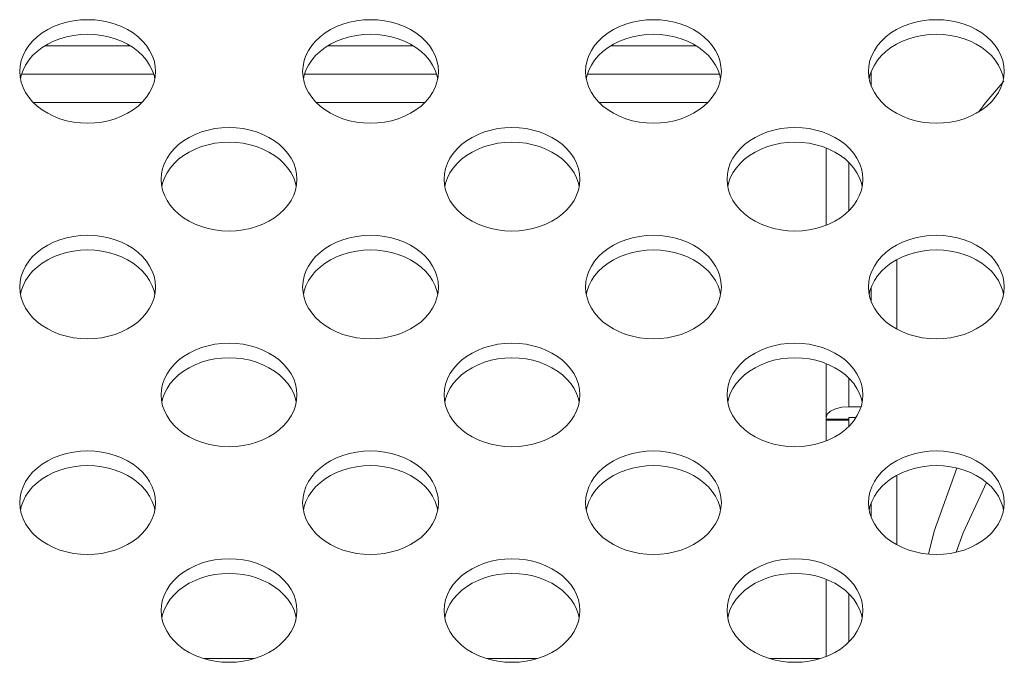
# Model space of a CAD drawing. Units: inches. Extents: x 6 to 231, y -14 to 154.
# Drawn here: x 174 to 175, y 85 to 85 of the extents above; entities that cross this region are included whole.
import ezdxf

# ---------------------------------------------------------------- set-up
doc = ezdxf.new("R2010")
doc.units = ezdxf.units.IN
doc.header["$MEASUREMENT"] = 0
doc.linetypes.add('$DDT_AUDIT_GENERATED_(5CE)', pattern=[0])
doc.linetypes.add('DCAD_CONTINUOUS', pattern=[0])
for name, color, linetype, lineweight in [('FAN_ME80151V3_80X15_BL139', 7, 'DCAD_CONTINUOUS', 0), ('P703_BACK_M_BL43', 7, 'DCAD_CONTINUOUS', 0), ('P703_BRACKET_FAN_80_BL136', 7, 'DCAD_CONTINUOUS', 0), ('SHARP_70_LED_LK695D3LA58_03_BL', 7, 'DCAD_CONTINUOUS', 0)]:
    doc.layers.add(name, color=color, linetype=linetype, lineweight=lineweight)

msp = doc.modelspace()

# ---------------------------------------------------------------- linework, layer by layer
at = {"layer": 'FAN_ME80151V3_80X15_BL139', "color": 7, "linetype": '$DDT_AUDIT_GENERATED_(5CE)', "lineweight": 0, "ltscale": 0.004921}
for p, q in [((174.9433, 85.4047), (174.9433, 85.3845)), ((174.9787, 85.046), (174.9787, 85.1427)), ((174.9433, 85.1045), (174.9433, 85.0842)), ((174.9787, 84.7457), (174.9787, 84.8424)), ((174.9433, 84.8042), (174.9433, 84.7839))]:
    msp.add_line(p, q, dxfattribs=at)
at = {"layer": 'FAN_ME80151V3_80X15_BL139', "color": 7, "linetype": '$DDT_AUDIT_GENERATED_(5CE)', "lineweight": 0, "ltscale": 0.004921, "flags": 128}
for points in [[(175.1279, 85.3913), (175.1015, 85.3605), (175.0927, 85.3485)], [(175.0228, 84.7327), (175.0308, 84.7646), (175.0622, 84.8526)], [(175.0613, 84.7354), (175.0709, 84.7623), (175.1037, 84.8324)]]:
    msp.add_lwpolyline(points, dxfattribs=at)
at = {"layer": 'P703_BACK_M_BL43', "color": 7, "linetype": '$DDT_AUDIT_GENERATED_(5CE)', "lineweight": 0, "ltscale": 0.004921}
for p, q in [((173.7583, 85.4048), (173.7588, 85.3972)), ((173.9462, 85.3946), (173.9452, 85.3994)), ((174.152, 85.4048), (174.1525, 85.3972)), ((174.3399, 85.3946), (174.3389, 85.3994)), ((174.5457, 85.4048), (174.5462, 85.3972)), ((174.7336, 85.3946), (174.7326, 85.3994)), ((174.9394, 85.4048), (174.9399, 85.3972)), ((175.1273, 85.3946), (175.1263, 85.3994)), ((173.9551, 85.2547), (173.9556, 85.2471)), ((174.143, 85.2445), (174.142, 85.2493)), ((174.3488, 85.2547), (174.3493, 85.2471)), ((174.5367, 85.2445), (174.5357, 85.2493)), ((174.7425, 85.2547), (174.743, 85.2471)), ((174.9304, 85.2445), (174.9294, 85.2493)), ((173.7583, 85.1045), (173.7588, 85.097)), ((173.9462, 85.0943), (173.9452, 85.0991)), ((174.152, 85.1045), (174.1525, 85.097)), ((174.3399, 85.0943), (174.3389, 85.0991)), ((174.5457, 85.1045), (174.5462, 85.097)), ((174.7336, 85.0943), (174.7326, 85.0991)), ((174.9394, 85.1045), (174.9399, 85.097)), ((175.1273, 85.0943), (175.1263, 85.0991)), ((173.9551, 84.9544), (173.9556, 84.9469)), ((174.143, 84.9442), (174.142, 84.949)), ((174.3488, 84.9544), (174.3493, 84.9469)), ((174.5367, 84.9442), (174.5357, 84.949)), ((174.7425, 84.9544), (174.743, 84.9469)), ((174.9304, 84.9442), (174.9294, 84.949)), ((173.7583, 84.8043), (173.7588, 84.7967)), ((173.9462, 84.7941), (173.9452, 84.7989)), ((174.152, 84.8043), (174.1525, 84.7967)), ((174.3399, 84.7941), (174.3389, 84.7989)), ((174.5457, 84.8043), (174.5462, 84.7967)), ((174.7336, 84.7941), (174.7326, 84.7989)), ((174.9394, 84.8043), (174.9399, 84.7967)), ((175.1273, 84.7941), (175.1263, 84.7989)), ((173.9551, 84.6541), (173.9556, 84.6466)), ((174.143, 84.6439), (174.142, 84.6487)), ((174.3488, 84.6541), (174.3493, 84.6466)), ((174.5367, 84.6439), (174.5357, 84.6487)), ((174.7425, 84.6541), (174.743, 84.6466)), ((174.9304, 84.6439), (174.9294, 84.6487))]:
    msp.add_line(p, q, dxfattribs=at)
at = {"layer": 'P703_BACK_M_BL43', "color": 7, "linetype": '$DDT_AUDIT_GENERATED_(5CE)', "lineweight": 0, "ltscale": 0.004921, "flags": 128}
for points in [[(173.9472, 85.4048), (173.9467, 85.4123), (173.9452, 85.4198), (173.9426, 85.4271), (173.9391, 85.4341), (173.9346, 85.4408), (173.9292, 85.4471), (173.923, 85.453), (173.916, 85.4583), (173.9083, 85.4631), (173.9, 85.4672), (173.8912, 85.4706), (173.882, 85.4733), (173.8724, 85.4753), (173.8626, 85.4764), (173.8528, 85.4768), (173.8429, 85.4764), (173.8331, 85.4753), (173.8236, 85.4733), (173.8143, 85.4706), (173.8055, 85.4672), (173.7972, 85.4631), (173.7895, 85.4583), (173.7825, 85.453), (173.7763, 85.4471), (173.7709, 85.4408), (173.7664, 85.4341), (173.7629, 85.4271), (173.7603, 85.4198), (173.7588, 85.4123), (173.7583, 85.4048)], [(174.3409, 85.4048), (174.3404, 85.4123), (174.3389, 85.4198), (174.3363, 85.4271), (174.3328, 85.4341), (174.3283, 85.4408), (174.3229, 85.4471), (174.3167, 85.453), (174.3097, 85.4583), (174.302, 85.4631), (174.2937, 85.4672), (174.2849, 85.4706), (174.2757, 85.4733), (174.2661, 85.4753), (174.2563, 85.4764), (174.2465, 85.4768), (174.2366, 85.4764), (174.2268, 85.4753), (174.2173, 85.4733), (174.208, 85.4706), (174.1992, 85.4672), (174.1909, 85.4631), (174.1832, 85.4583), (174.1762, 85.453), (174.17, 85.4471), (174.1646, 85.4408), (174.1601, 85.4341), (174.1566, 85.4271), (174.154, 85.4198), (174.1525, 85.4123), (174.152, 85.4048)], [(174.7346, 85.4048), (174.7341, 85.4123), (174.7326, 85.4198), (174.73, 85.4271), (174.7265, 85.4341), (174.722, 85.4408), (174.7166, 85.4471), (174.7104, 85.453), (174.7034, 85.4583), (174.6957, 85.4631), (174.6874, 85.4672), (174.6786, 85.4706), (174.6694, 85.4733), (174.6598, 85.4753), (174.65, 85.4764), (174.6402, 85.4768), (174.6303, 85.4764), (174.6205, 85.4753), (174.611, 85.4733), (174.6017, 85.4706), (174.5929, 85.4672), (174.5846, 85.4631), (174.5769, 85.4583), (174.5699, 85.453), (174.5637, 85.4471), (174.5583, 85.4408), (174.5538, 85.4341), (174.5503, 85.4271), (174.5477, 85.4198), (174.5462, 85.4123), (174.5457, 85.4048)], [(175.1283, 85.4048), (175.1278, 85.4123), (175.1263, 85.4198), (175.1237, 85.4271), (175.1202, 85.4341), (175.1157, 85.4408), (175.1103, 85.4471), (175.1041, 85.453), (175.0971, 85.4583), (175.0894, 85.4631), (175.0811, 85.4672), (175.0723, 85.4706), (175.0631, 85.4733), (175.0535, 85.4753), (175.0437, 85.4764), (175.0339, 85.4768), (175.024, 85.4764), (175.0142, 85.4753), (175.0047, 85.4733), (174.9954, 85.4706), (174.9866, 85.4672), (174.9783, 85.4631), (174.9706, 85.4583), (174.9636, 85.453), (174.9574, 85.4471), (174.952, 85.4408), (174.9475, 85.4341), (174.944, 85.4271), (174.9414, 85.4198), (174.9399, 85.4123), (174.9394, 85.4048)], [(173.9452, 85.3994), (173.9426, 85.4067), (173.9391, 85.4137), (173.9346, 85.4204), (173.9292, 85.4268), (173.923, 85.4326), (173.916, 85.438), (173.9083, 85.4427), (173.9, 85.4468), (173.8912, 85.4502), (173.882, 85.4529), (173.8724, 85.4549), (173.8626, 85.4561), (173.8528, 85.4565), (173.8429, 85.4561), (173.8331, 85.4549), (173.8236, 85.4529), (173.8143, 85.4502), (173.8055, 85.4468), (173.7972, 85.4427), (173.7895, 85.438), (173.7825, 85.4326), (173.7763, 85.4268), (173.7709, 85.4204), (173.7664, 85.4137), (173.7629, 85.4067)], [(174.3389, 85.3994), (174.3363, 85.4067), (174.3328, 85.4137), (174.3283, 85.4204), (174.3229, 85.4268), (174.3167, 85.4326), (174.3097, 85.438), (174.302, 85.4427), (174.2937, 85.4468), (174.2849, 85.4502), (174.2757, 85.4529), (174.2661, 85.4549), (174.2563, 85.4561), (174.2465, 85.4565), (174.2366, 85.4561), (174.2268, 85.4549), (174.2173, 85.4529), (174.208, 85.4502), (174.1992, 85.4468), (174.1909, 85.4427), (174.1832, 85.438), (174.1762, 85.4326), (174.17, 85.4268), (174.1646, 85.4204), (174.1601, 85.4137), (174.1566, 85.4067)], [(174.7326, 85.3994), (174.73, 85.4067), (174.7265, 85.4137), (174.722, 85.4204), (174.7166, 85.4268), (174.7104, 85.4326), (174.7034, 85.438), (174.6957, 85.4427), (174.6874, 85.4468), (174.6786, 85.4502), (174.6694, 85.4529), (174.6598, 85.4549), (174.65, 85.4561), (174.6402, 85.4565), (174.6303, 85.4561), (174.6205, 85.4549), (174.611, 85.4529), (174.6017, 85.4502), (174.5929, 85.4468), (174.5846, 85.4427), (174.5769, 85.438), (174.5699, 85.4326), (174.5637, 85.4268), (174.5583, 85.4204), (174.5538, 85.4137), (174.5503, 85.4067)], [(175.1263, 85.3994), (175.1237, 85.4067), (175.1202, 85.4137), (175.1157, 85.4204), (175.1103, 85.4268), (175.1041, 85.4326), (175.0971, 85.438), (175.0894, 85.4427), (175.0811, 85.4468), (175.0723, 85.4502), (175.0631, 85.4529), (175.0535, 85.4549), (175.0437, 85.4561), (175.0339, 85.4565), (175.024, 85.4561), (175.0142, 85.4549), (175.0047, 85.4529), (174.9954, 85.4502), (174.9866, 85.4468), (174.9783, 85.4427), (174.9706, 85.438), (174.9636, 85.4326), (174.9574, 85.4268), (174.952, 85.4204), (174.9475, 85.4137), (174.944, 85.4067)], [(173.7588, 85.3972), (173.7603, 85.3898), (173.7629, 85.3825), (173.7664, 85.3755), (173.7709, 85.3688), (173.7763, 85.3624), (173.7825, 85.3566), (173.7895, 85.3512), (173.7972, 85.3465), (173.8055, 85.3424), (173.8143, 85.3389), (173.8236, 85.3362), (173.8331, 85.3343), (173.8429, 85.3331), (173.8528, 85.3327), (173.8626, 85.3331), (173.8724, 85.3343), (173.882, 85.3362), (173.8912, 85.3389), (173.9, 85.3424), (173.9083, 85.3465), (173.916, 85.3512), (173.923, 85.3566), (173.9292, 85.3624), (173.9346, 85.3688), (173.9391, 85.3755), (173.9426, 85.3825), (173.9452, 85.3898)], [(173.7629, 85.4067), (173.7603, 85.3994), (173.7593, 85.3946)], [(173.9452, 85.3898), (173.9467, 85.3972), (173.9472, 85.4048)], [(174.1525, 85.3972), (174.154, 85.3898), (174.1566, 85.3825), (174.1601, 85.3755), (174.1646, 85.3688), (174.17, 85.3624), (174.1762, 85.3566), (174.1832, 85.3512), (174.1909, 85.3465), (174.1992, 85.3424), (174.208, 85.3389), (174.2173, 85.3362), (174.2268, 85.3343), (174.2366, 85.3331), (174.2465, 85.3327), (174.2563, 85.3331), (174.2661, 85.3343), (174.2757, 85.3362), (174.2849, 85.3389), (174.2937, 85.3424), (174.302, 85.3465), (174.3097, 85.3512), (174.3167, 85.3566), (174.3229, 85.3624), (174.3283, 85.3688), (174.3328, 85.3755), (174.3363, 85.3825), (174.3389, 85.3898)], [(174.1566, 85.4067), (174.154, 85.3994), (174.153, 85.3946)], [(174.3389, 85.3898), (174.3404, 85.3972), (174.3409, 85.4048)], [(174.5462, 85.3972), (174.5477, 85.3898), (174.5503, 85.3825), (174.5538, 85.3755), (174.5583, 85.3688), (174.5637, 85.3624), (174.5699, 85.3566), (174.5769, 85.3512), (174.5846, 85.3465), (174.5929, 85.3424), (174.6017, 85.3389), (174.611, 85.3362), (174.6205, 85.3343), (174.6303, 85.3331), (174.6402, 85.3327), (174.65, 85.3331), (174.6598, 85.3343), (174.6694, 85.3362), (174.6786, 85.3389), (174.6874, 85.3424), (174.6957, 85.3465), (174.7034, 85.3512), (174.7104, 85.3566), (174.7166, 85.3624), (174.722, 85.3688), (174.7265, 85.3755), (174.73, 85.3825), (174.7326, 85.3898)], [(174.5503, 85.4067), (174.5477, 85.3994), (174.5467, 85.3946)], [(174.7326, 85.3898), (174.7341, 85.3972), (174.7346, 85.4048)], [(174.9399, 85.3972), (174.9414, 85.3898), (174.944, 85.3825), (174.9475, 85.3755), (174.952, 85.3688), (174.9574, 85.3624), (174.9636, 85.3566), (174.9706, 85.3512), (174.9783, 85.3465), (174.9866, 85.3424), (174.9954, 85.3389), (175.0047, 85.3362), (175.0142, 85.3343), (175.024, 85.3331), (175.0339, 85.3327), (175.0437, 85.3331), (175.0535, 85.3343), (175.0631, 85.3362), (175.0723, 85.3389), (175.0811, 85.3424), (175.0894, 85.3465), (175.0971, 85.3512), (175.1041, 85.3566), (175.1103, 85.3624), (175.1157, 85.3688), (175.1202, 85.3755), (175.1237, 85.3825), (175.1263, 85.3898)], [(174.944, 85.4067), (174.9414, 85.3994), (174.9404, 85.3946)], [(175.1263, 85.3898), (175.1278, 85.3972), (175.1283, 85.4048)], [(174.1441, 85.2547), (174.1436, 85.2622), (174.142, 85.2696), (174.1395, 85.2769), (174.1359, 85.284), (174.1314, 85.2907), (174.126, 85.297), (174.1198, 85.3029), (174.1128, 85.3082), (174.1051, 85.313), (174.0968, 85.3171), (174.088, 85.3205), (174.0788, 85.3232), (174.0692, 85.3251), (174.0595, 85.3263), (174.0496, 85.3267), (174.0397, 85.3263), (174.03, 85.3251), (174.0204, 85.3232), (174.0112, 85.3205), (174.0024, 85.3171), (173.9941, 85.313), (173.9864, 85.3082), (173.9794, 85.3029), (173.9732, 85.297), (173.9678, 85.2907), (173.9633, 85.284), (173.9597, 85.2769), (173.9572, 85.2696), (173.9556, 85.2622), (173.9551, 85.2547)], [(174.5378, 85.2547), (174.5373, 85.2622), (174.5357, 85.2696), (174.5332, 85.2769), (174.5296, 85.284), (174.5251, 85.2907), (174.5197, 85.297), (174.5135, 85.3029), (174.5065, 85.3082), (174.4988, 85.313), (174.4905, 85.3171), (174.4817, 85.3205), (174.4725, 85.3232), (174.463, 85.3251), (174.4532, 85.3263), (174.4433, 85.3267), (174.4334, 85.3263), (174.4237, 85.3251), (174.4141, 85.3232), (174.4049, 85.3205), (174.3961, 85.3171), (174.3878, 85.313), (174.3801, 85.3082), (174.3731, 85.3029), (174.3669, 85.297), (174.3615, 85.2907), (174.357, 85.284), (174.3534, 85.2769), (174.3509, 85.2696), (174.3493, 85.2622), (174.3488, 85.2547)], [(174.9315, 85.2547), (174.931, 85.2622), (174.9294, 85.2696), (174.9269, 85.2769), (174.9233, 85.284), (174.9188, 85.2907), (174.9134, 85.297), (174.9072, 85.3029), (174.9002, 85.3082), (174.8925, 85.313), (174.8843, 85.3171), (174.8754, 85.3205), (174.8662, 85.3232), (174.8567, 85.3251), (174.8469, 85.3263), (174.837, 85.3267), (174.8271, 85.3263), (174.8174, 85.3251), (174.8078, 85.3232), (174.7986, 85.3205), (174.7898, 85.3171), (174.7815, 85.313), (174.7738, 85.3082), (174.7668, 85.3029), (174.7606, 85.297), (174.7552, 85.2907), (174.7507, 85.284), (174.7471, 85.2769), (174.7446, 85.2696), (174.743, 85.2622), (174.7425, 85.2547)], [(174.142, 85.2493), (174.1395, 85.2565), (174.1359, 85.2636), (174.1314, 85.2703), (174.126, 85.2766), (174.1198, 85.2825), (174.1128, 85.2878), (174.1051, 85.2926), (174.0968, 85.2967), (174.088, 85.3001), (174.0788, 85.3028), (174.0692, 85.3048), (174.0595, 85.3059), (174.0496, 85.3063), (174.0397, 85.3059), (174.03, 85.3048), (174.0204, 85.3028), (174.0112, 85.3001), (174.0024, 85.2967), (173.9941, 85.2926), (173.9864, 85.2878), (173.9794, 85.2825), (173.9732, 85.2766), (173.9678, 85.2703), (173.9633, 85.2636), (173.9597, 85.2565)], [(174.5357, 85.2493), (174.5332, 85.2565), (174.5296, 85.2636), (174.5251, 85.2703), (174.5197, 85.2766), (174.5135, 85.2825), (174.5065, 85.2878), (174.4988, 85.2926), (174.4905, 85.2967), (174.4817, 85.3001), (174.4725, 85.3028), (174.463, 85.3048), (174.4532, 85.3059), (174.4433, 85.3063), (174.4334, 85.3059), (174.4237, 85.3048), (174.4141, 85.3028), (174.4049, 85.3001), (174.3961, 85.2967), (174.3878, 85.2926), (174.3801, 85.2878), (174.3731, 85.2825), (174.3669, 85.2766), (174.3615, 85.2703), (174.357, 85.2636), (174.3534, 85.2565)], [(174.9294, 85.2493), (174.9269, 85.2565), (174.9233, 85.2636), (174.9188, 85.2703), (174.9134, 85.2766), (174.9072, 85.2825), (174.9002, 85.2878), (174.8925, 85.2926), (174.8843, 85.2967), (174.8754, 85.3001), (174.8662, 85.3028), (174.8567, 85.3048), (174.8469, 85.3059), (174.837, 85.3063), (174.8271, 85.3059), (174.8174, 85.3048), (174.8078, 85.3028), (174.7986, 85.3001), (174.7898, 85.2967), (174.7815, 85.2926), (174.7738, 85.2878), (174.7668, 85.2825), (174.7606, 85.2766), (174.7552, 85.2703), (174.7507, 85.2636), (174.7471, 85.2565)], [(173.9556, 85.2471), (173.9572, 85.2397), (173.9597, 85.2324), (173.9633, 85.2253), (173.9678, 85.2186), (173.9732, 85.2123), (173.9794, 85.2064), (173.9864, 85.2011), (173.9941, 85.1964), (174.0024, 85.1922), (174.0112, 85.1888), (174.0204, 85.1861), (174.03, 85.1842), (174.0397, 85.183), (174.0496, 85.1826), (174.0595, 85.183), (174.0692, 85.1842), (174.0788, 85.1861), (174.088, 85.1888), (174.0968, 85.1922), (174.1051, 85.1964), (174.1128, 85.2011), (174.1198, 85.2064), (174.126, 85.2123), (174.1314, 85.2186), (174.1359, 85.2253), (174.1395, 85.2324), (174.142, 85.2397)], [(173.9597, 85.2565), (173.9572, 85.2493), (173.9562, 85.2445)], [(174.142, 85.2397), (174.1436, 85.2471), (174.1441, 85.2547)], [(174.3493, 85.2471), (174.3509, 85.2397), (174.3534, 85.2324), (174.357, 85.2253), (174.3615, 85.2186), (174.3669, 85.2123), (174.3731, 85.2064), (174.3801, 85.2011), (174.3878, 85.1964), (174.3961, 85.1922), (174.4049, 85.1888), (174.4141, 85.1861), (174.4237, 85.1842), (174.4334, 85.183), (174.4433, 85.1826), (174.4532, 85.183), (174.463, 85.1842), (174.4725, 85.1861), (174.4817, 85.1888), (174.4905, 85.1922), (174.4988, 85.1964), (174.5065, 85.2011), (174.5135, 85.2064), (174.5197, 85.2123), (174.5251, 85.2186), (174.5296, 85.2253), (174.5332, 85.2324), (174.5357, 85.2397)], [(174.3534, 85.2565), (174.3509, 85.2493), (174.3499, 85.2445)], [(174.5357, 85.2397), (174.5373, 85.2471), (174.5378, 85.2547)], [(174.743, 85.2471), (174.7446, 85.2397), (174.7471, 85.2324), (174.7507, 85.2253), (174.7552, 85.2186), (174.7606, 85.2123), (174.7668, 85.2064), (174.7738, 85.2011), (174.7815, 85.1964), (174.7898, 85.1922), (174.7986, 85.1888), (174.8078, 85.1861), (174.8174, 85.1842), (174.8271, 85.183), (174.837, 85.1826), (174.8469, 85.183), (174.8567, 85.1842), (174.8662, 85.1861), (174.8754, 85.1888), (174.8843, 85.1922), (174.8925, 85.1964), (174.9002, 85.2011), (174.9072, 85.2064), (174.9134, 85.2123), (174.9188, 85.2186), (174.9233, 85.2253), (174.9269, 85.2324), (174.9294, 85.2397)], [(174.7471, 85.2565), (174.7446, 85.2493), (174.7436, 85.2445)], [(174.9294, 85.2397), (174.931, 85.2471), (174.9315, 85.2547)], [(173.9472, 85.1045), (173.9467, 85.1121), (173.9452, 85.1195), (173.9426, 85.1268), (173.9391, 85.1338), (173.9346, 85.1406), (173.9292, 85.1469), (173.923, 85.1527), (173.916, 85.1581), (173.9083, 85.1628), (173.9, 85.1669), (173.8912, 85.1704), (173.882, 85.1731), (173.8724, 85.175), (173.8626, 85.1762), (173.8528, 85.1766), (173.8429, 85.1762), (173.8331, 85.175), (173.8236, 85.1731), (173.8143, 85.1704), (173.8055, 85.1669), (173.7972, 85.1628), (173.7895, 85.1581), (173.7825, 85.1527), (173.7763, 85.1469), (173.7709, 85.1406), (173.7664, 85.1338), (173.7629, 85.1268), (173.7603, 85.1195), (173.7588, 85.1121), (173.7583, 85.1045)], [(174.3409, 85.1045), (174.3404, 85.1121), (174.3389, 85.1195), (174.3363, 85.1268), (174.3328, 85.1338), (174.3283, 85.1406), (174.3229, 85.1469), (174.3167, 85.1527), (174.3097, 85.1581), (174.302, 85.1628), (174.2937, 85.1669), (174.2849, 85.1704), (174.2757, 85.1731), (174.2661, 85.175), (174.2563, 85.1762), (174.2465, 85.1766), (174.2366, 85.1762), (174.2268, 85.175), (174.2173, 85.1731), (174.208, 85.1704), (174.1992, 85.1669), (174.1909, 85.1628), (174.1832, 85.1581), (174.1762, 85.1527), (174.17, 85.1469), (174.1646, 85.1406), (174.1601, 85.1338), (174.1566, 85.1268), (174.154, 85.1195), (174.1525, 85.1121), (174.152, 85.1045)], [(174.7346, 85.1045), (174.7341, 85.1121), (174.7326, 85.1195), (174.73, 85.1268), (174.7265, 85.1338), (174.722, 85.1406), (174.7166, 85.1469), (174.7104, 85.1527), (174.7034, 85.1581), (174.6957, 85.1628), (174.6874, 85.1669), (174.6786, 85.1704), (174.6694, 85.1731), (174.6598, 85.175), (174.65, 85.1762), (174.6402, 85.1766), (174.6303, 85.1762), (174.6205, 85.175), (174.611, 85.1731), (174.6017, 85.1704), (174.5929, 85.1669), (174.5846, 85.1628), (174.5769, 85.1581), (174.5699, 85.1527), (174.5637, 85.1469), (174.5583, 85.1406), (174.5538, 85.1338), (174.5503, 85.1268), (174.5477, 85.1195), (174.5462, 85.1121), (174.5457, 85.1045)], [(175.1283, 85.1045), (175.1278, 85.1121), (175.1263, 85.1195), (175.1237, 85.1268), (175.1202, 85.1338), (175.1157, 85.1406), (175.1103, 85.1469), (175.1041, 85.1527), (175.0971, 85.1581), (175.0894, 85.1628), (175.0811, 85.1669), (175.0723, 85.1704), (175.0631, 85.1731), (175.0535, 85.175), (175.0437, 85.1762), (175.0339, 85.1766), (175.024, 85.1762), (175.0142, 85.175), (175.0047, 85.1731), (174.9954, 85.1704), (174.9866, 85.1669), (174.9783, 85.1628), (174.9706, 85.1581), (174.9636, 85.1527), (174.9574, 85.1469), (174.952, 85.1406), (174.9475, 85.1338), (174.944, 85.1268), (174.9414, 85.1195), (174.9399, 85.1121), (174.9394, 85.1045)], [(173.9452, 85.0991), (173.9426, 85.1064), (173.9391, 85.1135), (173.9346, 85.1202), (173.9292, 85.1265), (173.923, 85.1324), (173.916, 85.1377), (173.9083, 85.1424), (173.9, 85.1466), (173.8912, 85.15), (173.882, 85.1527), (173.8724, 85.1546), (173.8626, 85.1558), (173.8528, 85.1562), (173.8429, 85.1558), (173.8331, 85.1546), (173.8236, 85.1527), (173.8143, 85.15), (173.8055, 85.1466), (173.7972, 85.1424), (173.7895, 85.1377), (173.7825, 85.1324), (173.7763, 85.1265), (173.7709, 85.1202), (173.7664, 85.1135), (173.7629, 85.1064)], [(174.3389, 85.0991), (174.3363, 85.1064), (174.3328, 85.1135), (174.3283, 85.1202), (174.3229, 85.1265), (174.3167, 85.1324), (174.3097, 85.1377), (174.302, 85.1424), (174.2937, 85.1466), (174.2849, 85.15), (174.2757, 85.1527), (174.2661, 85.1546), (174.2563, 85.1558), (174.2465, 85.1562), (174.2366, 85.1558), (174.2268, 85.1546), (174.2173, 85.1527), (174.208, 85.15), (174.1992, 85.1466), (174.1909, 85.1424), (174.1832, 85.1377), (174.1762, 85.1324), (174.17, 85.1265), (174.1646, 85.1202), (174.1601, 85.1135), (174.1566, 85.1064)], [(174.7326, 85.0991), (174.73, 85.1064), (174.7265, 85.1135), (174.722, 85.1202), (174.7166, 85.1265), (174.7104, 85.1324), (174.7034, 85.1377), (174.6957, 85.1424), (174.6874, 85.1466), (174.6786, 85.15), (174.6694, 85.1527), (174.6598, 85.1546), (174.65, 85.1558), (174.6402, 85.1562), (174.6303, 85.1558), (174.6205, 85.1546), (174.611, 85.1527), (174.6017, 85.15), (174.5929, 85.1466), (174.5846, 85.1424), (174.5769, 85.1377), (174.5699, 85.1324), (174.5637, 85.1265), (174.5583, 85.1202), (174.5538, 85.1135), (174.5503, 85.1064)], [(175.1263, 85.0991), (175.1237, 85.1064), (175.1202, 85.1135), (175.1157, 85.1202), (175.1103, 85.1265), (175.1041, 85.1324), (175.0971, 85.1377), (175.0894, 85.1424), (175.0811, 85.1466), (175.0723, 85.15), (175.0631, 85.1527), (175.0535, 85.1546), (175.0437, 85.1558), (175.0339, 85.1562), (175.024, 85.1558), (175.0142, 85.1546), (175.0047, 85.1527), (174.9954, 85.15), (174.9866, 85.1466), (174.9783, 85.1424), (174.9706, 85.1377), (174.9636, 85.1324), (174.9574, 85.1265), (174.952, 85.1202), (174.9475, 85.1135), (174.944, 85.1064)], [(173.7588, 85.097), (173.7603, 85.0895), (173.7629, 85.0823), (173.7664, 85.0752), (173.7709, 85.0685), (173.7763, 85.0622), (173.7825, 85.0563), (173.7895, 85.051), (173.7972, 85.0462), (173.8055, 85.0421), (173.8143, 85.0387), (173.8236, 85.036), (173.8331, 85.034), (173.8429, 85.0329), (173.8528, 85.0325), (173.8626, 85.0329), (173.8724, 85.034), (173.882, 85.036), (173.8912, 85.0387), (173.9, 85.0421), (173.9083, 85.0462), (173.916, 85.051), (173.923, 85.0563), (173.9292, 85.0622), (173.9346, 85.0685), (173.9391, 85.0752), (173.9426, 85.0823), (173.9452, 85.0895)], [(173.7629, 85.1064), (173.7603, 85.0991), (173.7593, 85.0943)], [(173.9452, 85.0895), (173.9467, 85.097), (173.9472, 85.1045)], [(174.1525, 85.097), (174.154, 85.0895), (174.1566, 85.0823), (174.1601, 85.0752), (174.1646, 85.0685), (174.17, 85.0622), (174.1762, 85.0563), (174.1832, 85.051), (174.1909, 85.0462), (174.1992, 85.0421), (174.208, 85.0387), (174.2173, 85.036), (174.2268, 85.034), (174.2366, 85.0329), (174.2465, 85.0325), (174.2563, 85.0329), (174.2661, 85.034), (174.2757, 85.036), (174.2849, 85.0387), (174.2937, 85.0421), (174.302, 85.0462), (174.3097, 85.051), (174.3167, 85.0563), (174.3229, 85.0622), (174.3283, 85.0685), (174.3328, 85.0752), (174.3363, 85.0823), (174.3389, 85.0895)], [(174.1566, 85.1064), (174.154, 85.0991), (174.153, 85.0943)], [(174.3389, 85.0895), (174.3404, 85.097), (174.3409, 85.1045)], [(174.5462, 85.097), (174.5477, 85.0895), (174.5503, 85.0823), (174.5538, 85.0752), (174.5583, 85.0685), (174.5637, 85.0622), (174.5699, 85.0563), (174.5769, 85.051), (174.5846, 85.0462), (174.5929, 85.0421), (174.6017, 85.0387), (174.611, 85.036), (174.6205, 85.034), (174.6303, 85.0329), (174.6402, 85.0325), (174.65, 85.0329), (174.6598, 85.034), (174.6694, 85.036), (174.6786, 85.0387), (174.6874, 85.0421), (174.6957, 85.0462), (174.7034, 85.051), (174.7104, 85.0563), (174.7166, 85.0622), (174.722, 85.0685), (174.7265, 85.0752), (174.73, 85.0823), (174.7326, 85.0895)], [(174.5503, 85.1064), (174.5477, 85.0991), (174.5467, 85.0943)], [(174.7326, 85.0895), (174.7341, 85.097), (174.7346, 85.1045)], [(174.9399, 85.097), (174.9414, 85.0895), (174.944, 85.0823), (174.9475, 85.0752), (174.952, 85.0685), (174.9574, 85.0622), (174.9636, 85.0563), (174.9706, 85.051), (174.9783, 85.0462), (174.9866, 85.0421), (174.9954, 85.0387), (175.0047, 85.036), (175.0142, 85.034), (175.024, 85.0329), (175.0339, 85.0325), (175.0437, 85.0329), (175.0535, 85.034), (175.0631, 85.036), (175.0723, 85.0387), (175.0811, 85.0421), (175.0894, 85.0462), (175.0971, 85.051), (175.1041, 85.0563), (175.1103, 85.0622), (175.1157, 85.0685), (175.1202, 85.0752), (175.1237, 85.0823), (175.1263, 85.0895)], [(174.944, 85.1064), (174.9414, 85.0991), (174.9404, 85.0943)], [(175.1263, 85.0895), (175.1278, 85.097), (175.1283, 85.1045)], [(174.1441, 84.9544), (174.1436, 84.9619), (174.142, 84.9694), (174.1395, 84.9767), (174.1359, 84.9837), (174.1314, 84.9904), (174.126, 84.9967), (174.1198, 85.0026), (174.1128, 85.0079), (174.1051, 85.0127), (174.0968, 85.0168), (174.088, 85.0202), (174.0788, 85.0229), (174.0692, 85.0249), (174.0595, 85.0261), (174.0496, 85.0265), (174.0397, 85.0261), (174.03, 85.0249), (174.0204, 85.0229), (174.0112, 85.0202), (174.0024, 85.0168), (173.9941, 85.0127), (173.9864, 85.0079), (173.9794, 85.0026), (173.9732, 84.9967), (173.9678, 84.9904), (173.9633, 84.9837), (173.9597, 84.9767), (173.9572, 84.9694), (173.9556, 84.9619), (173.9551, 84.9544)], [(174.5378, 84.9544), (174.5373, 84.9619), (174.5357, 84.9694), (174.5332, 84.9767), (174.5296, 84.9837), (174.5251, 84.9904), (174.5197, 84.9967), (174.5135, 85.0026), (174.5065, 85.0079), (174.4988, 85.0127), (174.4905, 85.0168), (174.4817, 85.0202), (174.4725, 85.0229), (174.463, 85.0249), (174.4532, 85.0261), (174.4433, 85.0265), (174.4334, 85.0261), (174.4237, 85.0249), (174.4141, 85.0229), (174.4049, 85.0202), (174.3961, 85.0168), (174.3878, 85.0127), (174.3801, 85.0079), (174.3731, 85.0026), (174.3669, 84.9967), (174.3615, 84.9904), (174.357, 84.9837), (174.3534, 84.9767), (174.3509, 84.9694), (174.3493, 84.9619), (174.3488, 84.9544)], [(174.9315, 84.9544), (174.931, 84.9619), (174.9294, 84.9694), (174.9269, 84.9767), (174.9233, 84.9837), (174.9188, 84.9904), (174.9134, 84.9967), (174.9072, 85.0026), (174.9002, 85.0079), (174.8925, 85.0127), (174.8843, 85.0168), (174.8754, 85.0202), (174.8662, 85.0229), (174.8567, 85.0249), (174.8469, 85.0261), (174.837, 85.0265), (174.8271, 85.0261), (174.8174, 85.0249), (174.8078, 85.0229), (174.7986, 85.0202), (174.7898, 85.0168), (174.7815, 85.0127), (174.7738, 85.0079), (174.7668, 85.0026), (174.7606, 84.9967), (174.7552, 84.9904), (174.7507, 84.9837), (174.7471, 84.9767), (174.7446, 84.9694), (174.743, 84.9619), (174.7425, 84.9544)], [(174.142, 84.949), (174.1395, 84.9563), (174.1359, 84.9633), (174.1314, 84.9701), (174.126, 84.9764), (174.1198, 84.9822), (174.1128, 84.9876), (174.1051, 84.9923), (174.0968, 84.9964), (174.088, 84.9999), (174.0788, 85.0026), (174.0692, 85.0045), (174.0595, 85.0057), (174.0496, 85.0061), (174.0397, 85.0057), (174.03, 85.0045), (174.0204, 85.0026), (174.0112, 84.9999), (174.0024, 84.9964), (173.9941, 84.9923), (173.9864, 84.9876), (173.9794, 84.9822), (173.9732, 84.9764), (173.9678, 84.9701), (173.9633, 84.9633), (173.9597, 84.9563)], [(174.5357, 84.949), (174.5332, 84.9563), (174.5296, 84.9633), (174.5251, 84.9701), (174.5197, 84.9764), (174.5135, 84.9822), (174.5065, 84.9876), (174.4988, 84.9923), (174.4905, 84.9964), (174.4817, 84.9999), (174.4725, 85.0026), (174.463, 85.0045), (174.4532, 85.0057), (174.4433, 85.0061), (174.4334, 85.0057), (174.4237, 85.0045), (174.4141, 85.0026), (174.4049, 84.9999), (174.3961, 84.9964), (174.3878, 84.9923), (174.3801, 84.9876), (174.3731, 84.9822), (174.3669, 84.9764), (174.3615, 84.9701), (174.357, 84.9633), (174.3534, 84.9563)], [(174.9294, 84.949), (174.9269, 84.9563), (174.9233, 84.9633), (174.9188, 84.9701), (174.9134, 84.9764), (174.9072, 84.9822), (174.9002, 84.9876), (174.8925, 84.9923), (174.8843, 84.9964), (174.8754, 84.9999), (174.8662, 85.0026), (174.8567, 85.0045), (174.8469, 85.0057), (174.837, 85.0061), (174.8271, 85.0057), (174.8174, 85.0045), (174.8078, 85.0026), (174.7986, 84.9999), (174.7898, 84.9964), (174.7815, 84.9923), (174.7738, 84.9876), (174.7668, 84.9822), (174.7606, 84.9764), (174.7552, 84.9701), (174.7507, 84.9633), (174.7471, 84.9563)], [(173.9556, 84.9469), (173.9572, 84.9394), (173.9597, 84.9321), (173.9633, 84.9251), (173.9678, 84.9184), (173.9732, 84.912), (173.9794, 84.9062), (173.9864, 84.9008), (173.9941, 84.8961), (174.0024, 84.892), (174.0112, 84.8886), (174.0204, 84.8859), (174.03, 84.8839), (174.0397, 84.8827), (174.0496, 84.8823), (174.0595, 84.8827), (174.0692, 84.8839), (174.0788, 84.8859), (174.088, 84.8886), (174.0968, 84.892), (174.1051, 84.8961), (174.1128, 84.9008), (174.1198, 84.9062), (174.126, 84.912), (174.1314, 84.9184), (174.1359, 84.9251), (174.1395, 84.9321), (174.142, 84.9394)], [(173.9597, 84.9563), (173.9572, 84.949), (173.9562, 84.9442)], [(174.142, 84.9394), (174.1436, 84.9469), (174.1441, 84.9544)], [(174.3493, 84.9469), (174.3509, 84.9394), (174.3534, 84.9321), (174.357, 84.9251), (174.3615, 84.9184), (174.3669, 84.912), (174.3731, 84.9062), (174.3801, 84.9008), (174.3878, 84.8961), (174.3961, 84.892), (174.4049, 84.8886), (174.4141, 84.8859), (174.4237, 84.8839), (174.4334, 84.8827), (174.4433, 84.8823), (174.4532, 84.8827), (174.463, 84.8839), (174.4725, 84.8859), (174.4817, 84.8886), (174.4905, 84.892), (174.4988, 84.8961), (174.5065, 84.9008), (174.5135, 84.9062), (174.5197, 84.912), (174.5251, 84.9184), (174.5296, 84.9251), (174.5332, 84.9321), (174.5357, 84.9394)], [(174.3534, 84.9563), (174.3509, 84.949), (174.3499, 84.9442)], [(174.5357, 84.9394), (174.5373, 84.9469), (174.5378, 84.9544)], [(174.743, 84.9469), (174.7446, 84.9394), (174.7471, 84.9321), (174.7507, 84.9251), (174.7552, 84.9184), (174.7606, 84.912), (174.7668, 84.9062), (174.7738, 84.9008), (174.7815, 84.8961), (174.7898, 84.892), (174.7986, 84.8886), (174.8078, 84.8859), (174.8174, 84.8839), (174.8271, 84.8827), (174.837, 84.8823), (174.8469, 84.8827), (174.8567, 84.8839), (174.8662, 84.8859), (174.8754, 84.8886), (174.8843, 84.892), (174.8925, 84.8961), (174.9002, 84.9008), (174.9072, 84.9062), (174.9134, 84.912), (174.9188, 84.9184), (174.9233, 84.9251), (174.9269, 84.9321), (174.9294, 84.9394)], [(174.7471, 84.9563), (174.7446, 84.949), (174.7436, 84.9442)], [(174.9294, 84.9394), (174.931, 84.9469), (174.9315, 84.9544)], [(173.9472, 84.8043), (173.9467, 84.8118), (173.9452, 84.8192), (173.9426, 84.8265), (173.9391, 84.8336), (173.9346, 84.8403), (173.9292, 84.8466), (173.923, 84.8525), (173.916, 84.8578), (173.9083, 84.8626), (173.9, 84.8667), (173.8912, 84.8701), (173.882, 84.8728), (173.8724, 84.8747), (173.8626, 84.8759), (173.8528, 84.8763), (173.8429, 84.8759), (173.8331, 84.8747), (173.8236, 84.8728), (173.8143, 84.8701), (173.8055, 84.8667), (173.7972, 84.8626), (173.7895, 84.8578), (173.7825, 84.8525), (173.7763, 84.8466), (173.7709, 84.8403), (173.7664, 84.8336), (173.7629, 84.8265), (173.7603, 84.8192), (173.7588, 84.8118), (173.7583, 84.8043)], [(174.3409, 84.8043), (174.3404, 84.8118), (174.3389, 84.8192), (174.3363, 84.8265), (174.3328, 84.8336), (174.3283, 84.8403), (174.3229, 84.8466), (174.3167, 84.8525), (174.3097, 84.8578), (174.302, 84.8626), (174.2937, 84.8667), (174.2849, 84.8701), (174.2757, 84.8728), (174.2661, 84.8747), (174.2563, 84.8759), (174.2465, 84.8763), (174.2366, 84.8759), (174.2268, 84.8747), (174.2173, 84.8728), (174.208, 84.8701), (174.1992, 84.8667), (174.1909, 84.8626), (174.1832, 84.8578), (174.1762, 84.8525), (174.17, 84.8466), (174.1646, 84.8403), (174.1601, 84.8336), (174.1566, 84.8265), (174.154, 84.8192), (174.1525, 84.8118), (174.152, 84.8043)], [(174.7346, 84.8043), (174.7341, 84.8118), (174.7326, 84.8192), (174.73, 84.8265), (174.7265, 84.8336), (174.722, 84.8403), (174.7166, 84.8466), (174.7104, 84.8525), (174.7034, 84.8578), (174.6957, 84.8626), (174.6874, 84.8667), (174.6786, 84.8701), (174.6694, 84.8728), (174.6598, 84.8747), (174.65, 84.8759), (174.6402, 84.8763), (174.6303, 84.8759), (174.6205, 84.8747), (174.611, 84.8728), (174.6017, 84.8701), (174.5929, 84.8667), (174.5846, 84.8626), (174.5769, 84.8578), (174.5699, 84.8525), (174.5637, 84.8466), (174.5583, 84.8403), (174.5538, 84.8336), (174.5503, 84.8265), (174.5477, 84.8192), (174.5462, 84.8118), (174.5457, 84.8043)], [(175.1283, 84.8043), (175.1278, 84.8118), (175.1263, 84.8192), (175.1237, 84.8265), (175.1202, 84.8336), (175.1157, 84.8403), (175.1103, 84.8466), (175.1041, 84.8525), (175.0971, 84.8578), (175.0894, 84.8626), (175.0811, 84.8667), (175.0723, 84.8701), (175.0631, 84.8728), (175.0535, 84.8747), (175.0437, 84.8759), (175.0339, 84.8763), (175.024, 84.8759), (175.0142, 84.8747), (175.0047, 84.8728), (174.9954, 84.8701), (174.9866, 84.8667), (174.9783, 84.8626), (174.9706, 84.8578), (174.9636, 84.8525), (174.9574, 84.8466), (174.952, 84.8403), (174.9475, 84.8336), (174.944, 84.8265), (174.9414, 84.8192), (174.9399, 84.8118), (174.9394, 84.8043)], [(173.9452, 84.7989), (173.9426, 84.8062), (173.9391, 84.8132), (173.9346, 84.8199), (173.9292, 84.8262), (173.923, 84.8321), (173.916, 84.8374), (173.9083, 84.8422), (173.9, 84.8463), (173.8912, 84.8497), (173.882, 84.8524), (173.8724, 84.8544), (173.8626, 84.8556), (173.8528, 84.856), (173.8429, 84.8556), (173.8331, 84.8544), (173.8236, 84.8524), (173.8143, 84.8497), (173.8055, 84.8463), (173.7972, 84.8422), (173.7895, 84.8374), (173.7825, 84.8321), (173.7763, 84.8262), (173.7709, 84.8199), (173.7664, 84.8132), (173.7629, 84.8062)], [(174.3389, 84.7989), (174.3363, 84.8062), (174.3328, 84.8132), (174.3283, 84.8199), (174.3229, 84.8262), (174.3167, 84.8321), (174.3097, 84.8374), (174.302, 84.8422), (174.2937, 84.8463), (174.2849, 84.8497), (174.2757, 84.8524), (174.2661, 84.8544), (174.2563, 84.8556), (174.2465, 84.856), (174.2366, 84.8556), (174.2268, 84.8544), (174.2173, 84.8524), (174.208, 84.8497), (174.1992, 84.8463), (174.1909, 84.8422), (174.1832, 84.8374), (174.1762, 84.8321), (174.17, 84.8262), (174.1646, 84.8199), (174.1601, 84.8132), (174.1566, 84.8062)], [(174.7326, 84.7989), (174.73, 84.8062), (174.7265, 84.8132), (174.722, 84.8199), (174.7166, 84.8262), (174.7104, 84.8321), (174.7034, 84.8374), (174.6957, 84.8422), (174.6874, 84.8463), (174.6786, 84.8497), (174.6694, 84.8524), (174.6598, 84.8544), (174.65, 84.8556), (174.6402, 84.856), (174.6303, 84.8556), (174.6205, 84.8544), (174.611, 84.8524), (174.6017, 84.8497), (174.5929, 84.8463), (174.5846, 84.8422), (174.5769, 84.8374), (174.5699, 84.8321), (174.5637, 84.8262), (174.5583, 84.8199), (174.5538, 84.8132), (174.5503, 84.8062)], [(175.1263, 84.7989), (175.1237, 84.8062), (175.1202, 84.8132), (175.1157, 84.8199), (175.1103, 84.8262), (175.1041, 84.8321), (175.0971, 84.8374), (175.0894, 84.8422), (175.0811, 84.8463), (175.0723, 84.8497), (175.0631, 84.8524), (175.0535, 84.8544), (175.0437, 84.8556), (175.0339, 84.856), (175.024, 84.8556), (175.0142, 84.8544), (175.0047, 84.8524), (174.9954, 84.8497), (174.9866, 84.8463), (174.9783, 84.8422), (174.9706, 84.8374), (174.9636, 84.8321), (174.9574, 84.8262), (174.952, 84.8199), (174.9475, 84.8132), (174.944, 84.8062)], [(173.7588, 84.7967), (173.7603, 84.7893), (173.7629, 84.782), (173.7664, 84.7749), (173.7709, 84.7682), (173.7763, 84.7619), (173.7825, 84.756), (173.7895, 84.7507), (173.7972, 84.746), (173.8055, 84.7419), (173.8143, 84.7384), (173.8236, 84.7357), (173.8331, 84.7338), (173.8429, 84.7326), (173.8528, 84.7322), (173.8626, 84.7326), (173.8724, 84.7338), (173.882, 84.7357), (173.8912, 84.7384), (173.9, 84.7419), (173.9083, 84.746), (173.916, 84.7507), (173.923, 84.756), (173.9292, 84.7619), (173.9346, 84.7682), (173.9391, 84.7749), (173.9426, 84.782), (173.9452, 84.7893)], [(173.7629, 84.8062), (173.7603, 84.7989), (173.7593, 84.7941)], [(173.9452, 84.7893), (173.9467, 84.7967), (173.9472, 84.8043)], [(174.1525, 84.7967), (174.154, 84.7893), (174.1566, 84.782), (174.1601, 84.7749), (174.1646, 84.7682), (174.17, 84.7619), (174.1762, 84.756), (174.1832, 84.7507), (174.1909, 84.746), (174.1992, 84.7419), (174.208, 84.7384), (174.2173, 84.7357), (174.2268, 84.7338), (174.2366, 84.7326), (174.2465, 84.7322), (174.2563, 84.7326), (174.2661, 84.7338), (174.2757, 84.7357), (174.2849, 84.7384), (174.2937, 84.7419), (174.302, 84.746), (174.3097, 84.7507), (174.3167, 84.756), (174.3229, 84.7619), (174.3283, 84.7682), (174.3328, 84.7749), (174.3363, 84.782), (174.3389, 84.7893)], [(174.1566, 84.8062), (174.154, 84.7989), (174.153, 84.7941)], [(174.3389, 84.7893), (174.3404, 84.7967), (174.3409, 84.8043)], [(174.5462, 84.7967), (174.5477, 84.7893), (174.5503, 84.782), (174.5538, 84.7749), (174.5583, 84.7682), (174.5637, 84.7619), (174.5699, 84.756), (174.5769, 84.7507), (174.5846, 84.746), (174.5929, 84.7419), (174.6017, 84.7384), (174.611, 84.7357), (174.6205, 84.7338), (174.6303, 84.7326), (174.6402, 84.7322), (174.65, 84.7326), (174.6598, 84.7338), (174.6694, 84.7357), (174.6786, 84.7384), (174.6874, 84.7419), (174.6957, 84.746), (174.7034, 84.7507), (174.7104, 84.756), (174.7166, 84.7619), (174.722, 84.7682), (174.7265, 84.7749), (174.73, 84.782), (174.7326, 84.7893)], [(174.5503, 84.8062), (174.5477, 84.7989), (174.5467, 84.7941)], [(174.7326, 84.7893), (174.7341, 84.7967), (174.7346, 84.8043)], [(174.9399, 84.7967), (174.9414, 84.7893), (174.944, 84.782), (174.9475, 84.7749), (174.952, 84.7682), (174.9574, 84.7619), (174.9636, 84.756), (174.9706, 84.7507), (174.9783, 84.746), (174.9866, 84.7419), (174.9954, 84.7384), (175.0047, 84.7357), (175.0142, 84.7338), (175.024, 84.7326), (175.0339, 84.7322), (175.0437, 84.7326), (175.0535, 84.7338), (175.0631, 84.7357), (175.0723, 84.7384), (175.0811, 84.7419), (175.0894, 84.746), (175.0971, 84.7507), (175.1041, 84.756), (175.1103, 84.7619), (175.1157, 84.7682), (175.1202, 84.7749), (175.1237, 84.782), (175.1263, 84.7893)], [(174.944, 84.8062), (174.9414, 84.7989), (174.9404, 84.7941)], [(175.1263, 84.7893), (175.1278, 84.7967), (175.1283, 84.8043)], [(174.1441, 84.6541), (174.1436, 84.6617), (174.142, 84.6691), (174.1395, 84.6764), (174.1359, 84.6834), (174.1314, 84.6902), (174.126, 84.6965), (174.1198, 84.7023), (174.1128, 84.7077), (174.1051, 84.7124), (174.0968, 84.7165), (174.088, 84.72), (174.0788, 84.7227), (174.0692, 84.7246), (174.0595, 84.7258), (174.0496, 84.7262), (174.0397, 84.7258), (174.03, 84.7246), (174.0204, 84.7227), (174.0112, 84.72), (174.0024, 84.7165), (173.9941, 84.7124), (173.9864, 84.7077), (173.9794, 84.7023), (173.9732, 84.6965), (173.9678, 84.6902), (173.9633, 84.6834), (173.9597, 84.6764), (173.9572, 84.6691), (173.9556, 84.6617), (173.9551, 84.6541)], [(174.5378, 84.6541), (174.5373, 84.6617), (174.5357, 84.6691), (174.5332, 84.6764), (174.5296, 84.6834), (174.5251, 84.6902), (174.5197, 84.6965), (174.5135, 84.7023), (174.5065, 84.7077), (174.4988, 84.7124), (174.4905, 84.7165), (174.4817, 84.72), (174.4725, 84.7227), (174.463, 84.7246), (174.4532, 84.7258), (174.4433, 84.7262), (174.4334, 84.7258), (174.4237, 84.7246), (174.4141, 84.7227), (174.4049, 84.72), (174.3961, 84.7165), (174.3878, 84.7124), (174.3801, 84.7077), (174.3731, 84.7023), (174.3669, 84.6965), (174.3615, 84.6902), (174.357, 84.6834), (174.3534, 84.6764), (174.3509, 84.6691), (174.3493, 84.6617), (174.3488, 84.6541)], [(174.9315, 84.6541), (174.931, 84.6617), (174.9294, 84.6691), (174.9269, 84.6764), (174.9233, 84.6834), (174.9188, 84.6902), (174.9134, 84.6965), (174.9072, 84.7023), (174.9002, 84.7077), (174.8925, 84.7124), (174.8843, 84.7165), (174.8754, 84.72), (174.8662, 84.7227), (174.8567, 84.7246), (174.8469, 84.7258), (174.837, 84.7262), (174.8271, 84.7258), (174.8174, 84.7246), (174.8078, 84.7227), (174.7986, 84.72), (174.7898, 84.7165), (174.7815, 84.7124), (174.7738, 84.7077), (174.7668, 84.7023), (174.7606, 84.6965), (174.7552, 84.6902), (174.7507, 84.6834), (174.7471, 84.6764), (174.7446, 84.6691), (174.743, 84.6617), (174.7425, 84.6541)], [(174.142, 84.6487), (174.1395, 84.656), (174.1359, 84.6631), (174.1314, 84.6698), (174.126, 84.6761), (174.1198, 84.682), (174.1128, 84.6873), (174.1051, 84.6921), (174.0968, 84.6962), (174.088, 84.6996), (174.0788, 84.7023), (174.0692, 84.7042), (174.0595, 84.7054), (174.0496, 84.7058), (174.0397, 84.7054), (174.03, 84.7042), (174.0204, 84.7023), (174.0112, 84.6996), (174.0024, 84.6962), (173.9941, 84.6921), (173.9864, 84.6873), (173.9794, 84.682), (173.9732, 84.6761), (173.9678, 84.6698), (173.9633, 84.6631), (173.9597, 84.656)], [(174.5357, 84.6487), (174.5332, 84.656), (174.5296, 84.6631), (174.5251, 84.6698), (174.5197, 84.6761), (174.5135, 84.682), (174.5065, 84.6873), (174.4988, 84.6921), (174.4905, 84.6962), (174.4817, 84.6996), (174.4725, 84.7023), (174.463, 84.7042), (174.4532, 84.7054), (174.4433, 84.7058), (174.4334, 84.7054), (174.4237, 84.7042), (174.4141, 84.7023), (174.4049, 84.6996), (174.3961, 84.6962), (174.3878, 84.6921), (174.3801, 84.6873), (174.3731, 84.682), (174.3669, 84.6761), (174.3615, 84.6698), (174.357, 84.6631), (174.3534, 84.656)], [(174.9294, 84.6487), (174.9269, 84.656), (174.9233, 84.6631), (174.9188, 84.6698), (174.9134, 84.6761), (174.9072, 84.682), (174.9002, 84.6873), (174.8925, 84.6921), (174.8843, 84.6962), (174.8754, 84.6996), (174.8662, 84.7023), (174.8567, 84.7042), (174.8469, 84.7054), (174.837, 84.7058), (174.8271, 84.7054), (174.8174, 84.7042), (174.8078, 84.7023), (174.7986, 84.6996), (174.7898, 84.6962), (174.7815, 84.6921), (174.7738, 84.6873), (174.7668, 84.682), (174.7606, 84.6761), (174.7552, 84.6698), (174.7507, 84.6631), (174.7471, 84.656)], [(173.9556, 84.6466), (173.9572, 84.6391), (173.9597, 84.6319), (173.9633, 84.6248), (173.9678, 84.6181), (173.9732, 84.6118), (173.9794, 84.6059), (173.9864, 84.6006), (173.9941, 84.5958), (174.0024, 84.5917), (174.0112, 84.5883), (174.0204, 84.5856), (174.03, 84.5836), (174.0397, 84.5825), (174.0496, 84.5821), (174.0595, 84.5825), (174.0692, 84.5836), (174.0788, 84.5856), (174.088, 84.5883), (174.0968, 84.5917), (174.1051, 84.5958), (174.1128, 84.6006), (174.1198, 84.6059), (174.126, 84.6118), (174.1314, 84.6181), (174.1359, 84.6248), (174.1395, 84.6319), (174.142, 84.6391)], [(173.9597, 84.656), (173.9572, 84.6487), (173.9562, 84.6439)], [(174.142, 84.6391), (174.1436, 84.6466), (174.1441, 84.6541)], [(174.3493, 84.6466), (174.3509, 84.6391), (174.3534, 84.6319), (174.357, 84.6248), (174.3615, 84.6181), (174.3669, 84.6118), (174.3731, 84.6059), (174.3801, 84.6006), (174.3878, 84.5958), (174.3961, 84.5917), (174.4049, 84.5883), (174.4141, 84.5856), (174.4237, 84.5836), (174.4334, 84.5825), (174.4433, 84.5821), (174.4532, 84.5825), (174.463, 84.5836), (174.4725, 84.5856), (174.4817, 84.5883), (174.4905, 84.5917), (174.4988, 84.5958), (174.5065, 84.6006), (174.5135, 84.6059), (174.5197, 84.6118), (174.5251, 84.6181), (174.5296, 84.6248), (174.5332, 84.6319), (174.5357, 84.6391)], [(174.3534, 84.656), (174.3509, 84.6487), (174.3499, 84.6439)], [(174.5357, 84.6391), (174.5373, 84.6466), (174.5378, 84.6541)], [(174.743, 84.6466), (174.7446, 84.6391), (174.7471, 84.6319), (174.7507, 84.6248), (174.7552, 84.6181), (174.7606, 84.6118), (174.7668, 84.6059), (174.7738, 84.6006), (174.7815, 84.5958), (174.7898, 84.5917), (174.7986, 84.5883), (174.8078, 84.5856), (174.8174, 84.5836), (174.8271, 84.5825), (174.837, 84.5821), (174.8469, 84.5825), (174.8567, 84.5836), (174.8662, 84.5856), (174.8754, 84.5883), (174.8843, 84.5917), (174.8925, 84.5958), (174.9002, 84.6006), (174.9072, 84.6059), (174.9134, 84.6118), (174.9188, 84.6181), (174.9233, 84.6248), (174.9269, 84.6319), (174.9294, 84.6391)], [(174.7471, 84.656), (174.7446, 84.6487), (174.7436, 84.6439)], [(174.9294, 84.6391), (174.931, 84.6466), (174.9315, 84.6541)]]:
    msp.add_lwpolyline(points, dxfattribs=at)
at = {"layer": 'P703_BRACKET_FAN_80_BL136', "color": 7, "linetype": '$DDT_AUDIT_GENERATED_(5CE)', "lineweight": 0, "ltscale": 0.004921}
for p, q in [((174.8803, 85.1907), (174.8803, 85.2982)), ((174.9118, 85.2108), (174.9118, 85.2782)), ((174.8803, 84.8905), (174.8803, 84.998)), ((174.9118, 84.9379), (174.9118, 84.9779)), ((174.9118, 84.9379), (174.9289, 84.9379)), ((174.8803, 84.9208), (174.9118, 84.9208)), ((174.8803, 84.9191), (174.9118, 84.9191)), ((174.9118, 84.9231), (174.9118, 84.9105)), ((174.9118, 84.9231), (174.922, 84.9231)), ((174.8803, 84.5902), (174.8803, 84.6977)), ((174.9118, 84.6102), (174.9118, 84.6777))]:
    msp.add_line(p, q, dxfattribs=at)
at = {"layer": 'P703_BRACKET_FAN_80_BL136', "color": 7, "linetype": '$DDT_AUDIT_GENERATED_(5CE)', "lineweight": 0, "ltscale": 0.004921, "flags": 128}
msp.add_lwpolyline([(174.9118, 84.9379), (174.9021, 84.9372), (174.8933, 84.9351), (174.8863, 84.9318), (174.8819, 84.9277), (174.8803, 84.9231)], dxfattribs=at)
at = {"layer": 'SHARP_70_LED_LK695D3LA58_03_BL', "color": 7, "linetype": '$DDT_AUDIT_GENERATED_(5CE)', "lineweight": 0, "ltscale": 0.004921}
for p, q in [((173.7932, 85.4402), (173.9123, 85.4402)), ((174.1869, 85.4402), (174.306, 85.4402)), ((174.5806, 85.4402), (174.6997, 85.4402)), ((173.7609, 85.4009), (173.9447, 85.4009)), ((174.1546, 85.4009), (174.3384, 85.4009)), ((174.5483, 85.4009), (174.7321, 85.4009)), ((173.9282, 85.3615), (173.7773, 85.3615)), ((174.3219, 85.3615), (174.171, 85.3615)), ((174.7156, 85.3615), (174.5647, 85.3615)), ((174.0145, 84.5873), (174.0847, 84.5873)), ((174.4082, 84.5873), (174.4784, 84.5873)), ((174.8019, 84.5873), (174.8721, 84.5873))]:
    msp.add_line(p, q, dxfattribs=at)

doc.saveas('drawing.dxf')
